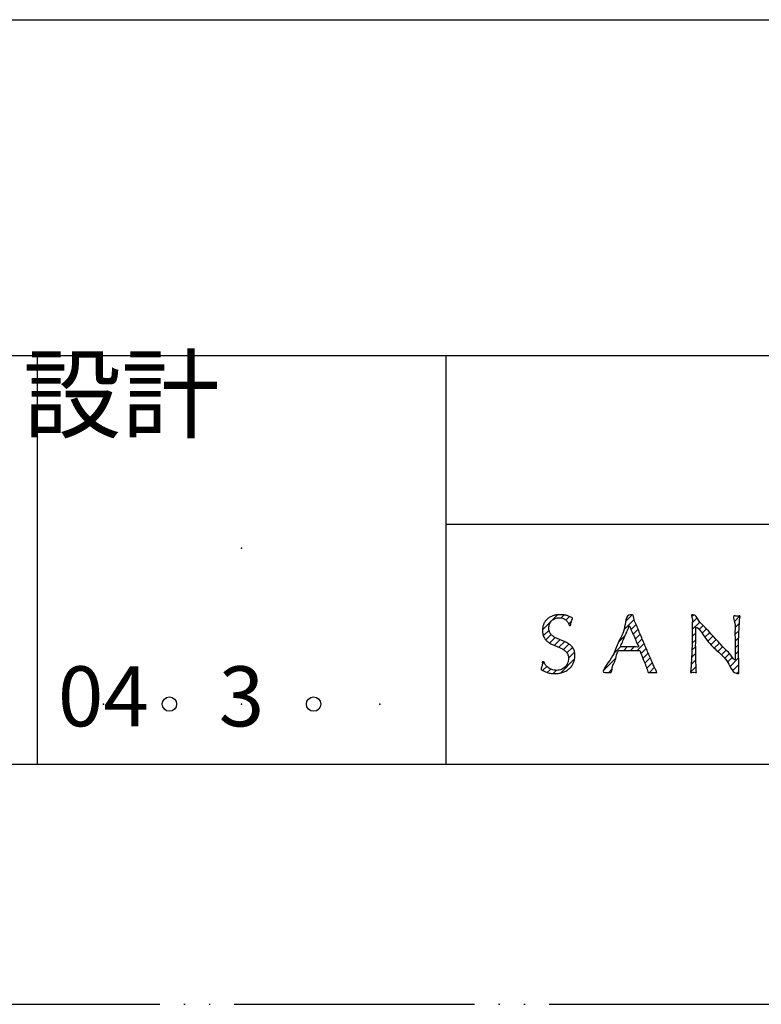
# Model space of a CAD drawing. Units: millimetres. Extents: x 0 to 420, y 0 to 594.
# Drawn here: x 297 to 358, y 0 to 82 of the extents above; entities that cross this region are included whole.
import ezdxf

# ---------------------------------------------------------------- set-up
doc = ezdxf.new("R2010")
doc.units = ezdxf.units.MM
doc.linetypes.add('PHANTOM', pattern=[13, 10, -1, 0, -1, 0, -1])
doc.layers.add('1', color=7, linetype='Continuous')
doc.layers.add('_U_30EC_U_30A4_U_30E4_U_30FC_1', color=7, linetype='Continuous')
doc.styles.add('CONVERTER_11', font='MS Mincho.ttf', dxfattribs={"width": 0.89})
doc.styles.add('CONVERTER_12', font='txt.shx', dxfattribs={"width": 0.9})
pattern_1 = [(45, (0, 0), (-0.28284271, 0), [])]

# ---------------------------------------------------------------- blocks, each defined once
blk = doc.blocks.new('開示A4')
at = {"layer": '1', "linetype": 'Continuous'}
h = blk.add_hatch(dxfattribs=at)
h.set_pattern_fill('CUSTOM14', color=2, scale=0.1, angle=45, pattern_type=2)
h.set_pattern_definition(pattern_1)
edge = h.paths.add_edge_path()
edge.add_spline(control_points=[(170.147, 14.138), (170.163, 14.117), (170.197, 14.075), (170.26, 14.02), (170.333, 13.973), (170.418, 13.935), (170.513, 13.91), (170.617, 13.903), (170.722, 13.911), (170.821, 13.941), (170.906, 13.988), (170.978, 14.05), (171.035, 14.124), (171.077, 14.21), (171.103, 14.305), (171.112, 14.419), (171.099, 14.543), (171.033, 14.66), (170.937, 14.745), (170.825, 14.814), (170.699, 14.872), (170.566, 14.924), (170.431, 14.979), (170.305, 15.049), (170.193, 15.138), (170.097, 15.25), (170.033, 15.399), (170.02, 15.559), (170.032, 15.71), (170.071, 15.838), (170.135, 15.951), (170.224, 16.046), (170.334, 16.124), (170.463, 16.182), (170.611, 16.217), (170.768, 16.227), (170.917, 16.219), (171.06, 16.191), (171.16, 16.134), (171.313, 16.087), (171.246, 16.002), (171.23, 15.934), (171.198, 15.869), (171.215, 15.767), (171.167, 15.775), (171.132, 15.768), (171.13, 15.833), (171.099, 15.878), (171.066, 15.936), (171.021, 15.985), (170.966, 16.03), (170.901, 16.068), (170.823, 16.093), (170.736, 16.099), (170.645, 16.092), (170.559, 16.069), (170.483, 16.031), (170.417, 15.981), (170.362, 15.917), (170.322, 15.843), (170.298, 15.759), (170.289, 15.652), (170.302, 15.53), (170.368, 15.411), (170.464, 15.326), (170.576, 15.256), (170.701, 15.197), (170.835, 15.146), (170.969, 15.093), (171.095, 15.028), (171.208, 14.945), (171.303, 14.84), (171.367, 14.699), (171.381, 14.541), (171.367, 14.382), (171.324, 14.235), (171.255, 14.101), (171.157, 13.985), (171.035, 13.891), (170.887, 13.822), (170.718, 13.78), (170.532, 13.768), (170.353, 13.778), (170.188, 13.82), (170.083, 13.888), (169.935, 13.937), (169.998, 14.03), (170.007, 14.103), (170.03, 14.169), (170.003, 14.27), (170.052, 14.262), (170.092, 14.269), (170.1, 14.191), (170.131, 14.156), (170.147, 14.138)], knot_values=[0, 0, 0, 0, 0.079642, 0.162177, 0.248649, 0.340497, 0.438191, 0.543446, 0.651812, 0.753019, 0.84922, 0.941929, 1.03425, 1.129079, 1.226697, 1.32722, 1.470572, 1.59549, 1.719934, 1.850577, 1.98906, 2.134139, 2.280698, 2.42453, 2.56593, 2.708239, 2.861718, 3.045169, 3.183798, 3.314814, 3.442083, 3.569913, 3.702178, 3.842308, 3.992872, 4.156751, 4.310982, 4.44586, 4.572394, 4.701657, 4.768279, 4.835961, 4.912789, 5.006285, 5.026909, 5.047534, 5.101808, 5.162325, 5.22692, 5.294232, 5.364545, 5.438319, 5.517878, 5.607648, 5.70045, 5.788251, 5.872715, 5.955167, 6.037192, 6.120669, 6.206849, 6.296681, 6.442558, 6.56819, 6.692905, 6.82422, 6.963122, 7.107844, 7.253432, 7.395187, 7.533141, 7.67055, 7.816237, 7.987692, 8.142277, 8.293663, 8.442962, 8.591598, 8.743679, 8.903725, 9.076307, 9.265579, 9.459204, 9.61762, 9.75361, 9.874873, 9.95452, 10.024164, 10.097698, 10.1891, 10.209746, 10.230392, 10.300571, 10.37632, 10.37632, 10.37632, 10.37632], degree=3, periodic=0)
h = blk.add_hatch(dxfattribs=at)
h.set_pattern_fill('CUSTOM13', color=2, scale=0.1, angle=45, pattern_type=2)
h.set_pattern_definition(pattern_1)
edge = h.paths.add_edge_path()
edge.add_spline(control_points=[(174.792, 13.816), (174.777, 13.818), (174.746, 13.822), (174.701, 13.823), (174.656, 13.823), (174.61, 13.823), (174.564, 13.823), (174.518, 13.823), (174.475, 13.825), (174.404, 13.8), (174.406, 13.922), (174.359, 14.007), (174.319, 14.125), (174.271, 14.242), (174.22, 14.364), (174.172, 14.491), (174.114, 14.599), (174.098, 14.756), (173.957, 14.724), (173.851, 14.735), (173.736, 14.734), (173.625, 14.735), (173.518, 14.734), (173.412, 14.734), (173.311, 14.727), (173.127, 14.751), (173.116, 14.447), (173.009, 14.224), (172.91, 14.039), (172.923, 13.795), (172.805, 13.825), (172.742, 13.823), (172.679, 13.823), (172.395, 13.781), (173.025, 14.501), (173.109, 15.013), (173.493, 15.534), (173.478, 16.235), (173.724, 16.223), (173.826, 16.232), (173.825, 15.981), (173.943, 15.798), (174.032, 15.556), (174.132, 15.323), (174.231, 15.087), (174.33, 14.855), (174.426, 14.631), (174.516, 14.423), (174.599, 14.233), (174.673, 14.067), (174.734, 13.929), (174.775, 13.85), (174.792, 13.816)], knot_values=[0, 0, 0, 0, 0.047163, 0.091486, 0.135776, 0.182653, 0.22952, 0.273775, 0.318131, 0.365261, 0.457101, 0.567185, 0.689462, 0.818176, 0.951009, 1.085852, 1.218126, 1.343545, 1.454537, 1.567188, 1.680711, 1.794227, 1.900009, 2.004086, 2.108163, 2.214, 2.496039, 2.762351, 2.997275, 3.18511, 3.246408, 3.312608, 3.378878, 3.44014, 4.100502, 4.754913, 5.411332, 6.07789, 6.110575, 6.14326, 6.367989, 6.610525, 6.863389, 7.11938, 7.376037, 7.631165, 7.876722, 8.104954, 8.312917, 8.49773, 8.651019, 8.764739, 8.764739, 8.764739, 8.764739], degree=3, periodic=0)
edge = h.paths.add_edge_path(flags=16)
edge.add_spline(control_points=[(173.268, 14.886), (173.299, 14.886), (173.361, 14.886), (173.454, 14.883), (173.548, 14.88), (173.642, 14.879), (173.735, 14.88), (173.835, 14.879), (173.919, 14.889), (174.064, 14.862), (173.94, 15.037), (173.897, 15.197), (173.781, 15.455), (173.702, 15.592), (173.643, 15.809), (173.586, 15.593), (173.505, 15.453), (173.406, 15.204), (173.325, 15.019), (173.281, 14.917), (173.268, 14.886)], knot_values=[0, 0, 0, 0, 0.091148, 0.185812, 0.280413, 0.371589, 0.467908, 0.564268, 0.660568, 0.756965, 0.856135, 1.092616, 1.374868, 1.611349, 1.710518, 1.809403, 2.045205, 2.326647, 2.562449, 2.661334, 2.661334, 2.661334, 2.661334], degree=3, periodic=0)
h = blk.add_hatch(dxfattribs=at)
h.set_pattern_fill('CUSTOM12', color=2, scale=0.1, angle=45, pattern_type=2)
h.set_pattern_definition(pattern_1)
edge = h.paths.add_edge_path()
edge.add_spline(control_points=[(177.307, 14.709), (177.175, 14.823), (176.912, 15.05), (176.4, 15.892), (176.411, 15.534), (176.404, 15.393), (176.403, 15.194), (176.402, 15.022), (176.402, 14.879), (176.404, 14.783), (176.406, 14.675), (176.407, 14.562), (176.409, 14.444), (176.412, 14.327), (176.416, 14.212), (176.419, 14.105), (176.422, 14.01), (176.428, 13.926), (176.424, 13.869), (176.446, 13.798), (176.368, 13.829), (176.312, 13.82), (176.254, 13.829), (176.169, 13.797), (176.201, 13.881), (176.199, 13.949), (176.211, 14.052), (176.216, 14.17), (176.224, 14.304), (176.232, 14.448), (176.24, 14.597), (176.246, 14.748), (176.25, 14.897), (176.254, 15.041), (176.257, 15.176), (176.258, 15.365), (176.262, 15.59), (176.244, 15.864), (176.285, 16.028), (176.2, 16.227), (176.266, 16.224), (176.284, 16.224), (176.406, 16.226), (176.508, 15.947), (176.758, 15.746), (176.987, 15.478), (177.225, 15.226), (177.449, 14.99), (177.675, 14.732), (177.833, 14.616), (178.047, 14.28), (178.042, 14.405), (178.043, 14.463), (178.043, 14.55), (178.043, 14.644), (178.043, 14.73), (178.043, 14.792), (178.043, 14.941), (178.046, 15.18), (178.026, 15.545), (178.075, 15.808), (177.918, 16.219), (178.076, 16.164), (178.131, 16.162), (178.183, 16.163), (178.271, 16.204), (178.22, 16.057), (178.231, 15.95), (178.217, 15.791), (178.21, 15.629), (178.201, 15.46), (178.194, 15.298), (178.189, 15.154), (178.187, 15.034), (178.188, 14.927), (178.187, 14.818), (178.188, 14.7), (178.189, 14.576), (178.191, 14.449), (178.193, 14.322), (178.194, 14.199), (178.196, 14.083), (178.196, 13.981), (178.201, 13.89), (178.191, 13.832), (178.212, 13.765), (178.173, 13.773), (177.96, 13.758), (177.764, 14.314), (177.461, 14.576), (177.307, 14.709)], knot_values=[0, 0, 0, 0, 0.655041, 1.308087, 1.420804, 1.566131, 1.757067, 2.006514, 2.087328, 2.185329, 2.294612, 2.408936, 2.526803, 2.646361, 2.762536, 2.870057, 2.966883, 3.050803, 3.115818, 3.15603, 3.213914, 3.276689, 3.34296, 3.404231, 3.453823, 3.5325, 3.634775, 3.754909, 3.889737, 4.03577, 4.187257, 4.338734, 4.488479, 4.634708, 4.771493, 4.892687, 5.199776, 5.460354, 5.667603, 5.814723, 5.828991, 5.855488, 5.869756, 6.189797, 6.53189, 6.883054, 7.230512, 7.566967, 7.885204, 8.172887, 8.418012, 8.443927, 8.51076, 8.602145, 8.701714, 8.793099, 8.859933, 8.885848, 9.242301, 9.589275, 9.921809, 10.234796, 10.299682, 10.353235, 10.401546, 10.464829, 10.559739, 10.692395, 10.849204, 11.016263, 11.18672, 11.353726, 11.502574, 11.618665, 11.713299, 11.825111, 11.944649, 12.069292, 12.197073, 12.325626, 12.450346, 12.566466, 12.67099, 12.760776, 12.827032, 12.874291, 12.89832, 12.922348, 13.539848, 14.182943, 14.182943, 14.182943, 14.182943], degree=3, periodic=0)
at = {"layer": '1', "color": 7, "linetype": 'Continuous'}
for p, q in [((25, 41), (200, 41)), ((200, 27), (25, 27)), ((105, 10), (200, 10))]:
    blk.add_line(p, q, dxfattribs=at)
at = {"layer": '1', "color": 2, "linetype": 'Continuous'}
for p, q in [((149, 27), (149, 10)), ((166, 27), (166, 10)), ((166, 20), (200, 20))]:
    blk.add_line(p, q, dxfattribs=at)
at = {"layer": '1', "color": 4, "linetype": 'PHANTOM'}
blk.add_line((0, 0), (210, 0), dxfattribs=at)
at = {"layer": '1', "color": 7, "linetype": 'Continuous'}
for centre in [(154.5, 12.5), (160.5, 12.5)]:
    blk.add_circle(centre, 0.3, dxfattribs=at)
at = {"layer": '1', "color": 4}
for p in [(157.5, 19), (151.75, 12.5), (157.5, 12.5), (163.25, 12.5)]:
    blk.add_point(p, dxfattribs=at)
at = {"layer": '_U_30EC_U_30A4_U_30E4_U_30FC_1', "color": 2, "linetype": 'Continuous'}
for points, knots in [([(170.147, 14.138), (170.163, 14.117), (170.197, 14.075), (170.26, 14.02), (170.333, 13.973), (170.418, 13.935), (170.513, 13.91), (170.617, 13.903), (170.722, 13.911), (170.821, 13.941), (170.906, 13.988), (170.978, 14.05), (171.035, 14.124), (171.077, 14.21), (171.103, 14.305), (171.112, 14.419), (171.099, 14.543), (171.033, 14.66), (170.937, 14.745), (170.825, 14.814), (170.699, 14.872), (170.566, 14.924), (170.431, 14.979), (170.305, 15.049), (170.193, 15.138), (170.097, 15.25), (170.033, 15.399), (170.02, 15.559), (170.032, 15.71), (170.071, 15.838), (170.135, 15.951), (170.224, 16.046), (170.334, 16.124), (170.463, 16.182), (170.611, 16.217), (170.768, 16.227), (170.917, 16.219), (171.06, 16.191), (171.16, 16.134), (171.313, 16.087), (171.246, 16.002), (171.23, 15.934), (171.198, 15.869), (171.215, 15.767), (171.167, 15.775), (171.132, 15.768), (171.13, 15.833), (171.099, 15.878), (171.066, 15.936), (171.021, 15.985), (170.966, 16.03), (170.901, 16.068), (170.823, 16.093), (170.736, 16.099), (170.645, 16.092), (170.559, 16.069), (170.483, 16.031), (170.417, 15.981), (170.362, 15.917), (170.322, 15.843), (170.298, 15.759), (170.289, 15.652), (170.302, 15.53), (170.368, 15.411), (170.464, 15.326), (170.576, 15.256), (170.701, 15.197), (170.835, 15.146), (170.969, 15.093), (171.095, 15.028), (171.208, 14.945), (171.303, 14.84), (171.367, 14.699), (171.381, 14.541), (171.367, 14.382), (171.324, 14.235), (171.255, 14.101), (171.157, 13.985), (171.035, 13.891), (170.887, 13.822), (170.718, 13.78), (170.532, 13.768), (170.353, 13.778), (170.188, 13.82), (170.083, 13.888), (169.935, 13.937), (169.998, 14.03), (170.007, 14.103), (170.03, 14.169), (170.003, 14.27), (170.052, 14.262), (170.092, 14.269), (170.1, 14.191), (170.131, 14.156), (170.147, 14.138)], [0, 0, 0, 0, 0.079642, 0.162177, 0.248649, 0.340497, 0.438191, 0.543446, 0.651812, 0.753019, 0.84922, 0.941929, 1.03425, 1.129079, 1.226697, 1.32722, 1.470572, 1.59549, 1.719934, 1.850577, 1.98906, 2.134139, 2.280698, 2.42453, 2.56593, 2.708239, 2.861718, 3.045169, 3.183798, 3.314814, 3.442083, 3.569913, 3.702178, 3.842308, 3.992872, 4.156751, 4.310982, 4.44586, 4.572394, 4.701657, 4.768279, 4.835961, 4.912789, 5.006285, 5.026909, 5.047534, 5.101808, 5.162325, 5.22692, 5.294232, 5.364545, 5.438319, 5.517878, 5.607648, 5.70045, 5.788251, 5.872715, 5.955167, 6.037192, 6.120669, 6.206849, 6.296681, 6.442558, 6.56819, 6.692905, 6.82422, 6.963122, 7.107844, 7.253432, 7.395187, 7.533141, 7.67055, 7.816237, 7.987692, 8.142277, 8.293663, 8.442962, 8.591598, 8.743679, 8.903725, 9.076307, 9.265579, 9.459204, 9.61762, 9.75361, 9.874873, 9.95452, 10.024164, 10.097698, 10.1891, 10.209746, 10.230392, 10.300571, 10.37632, 10.37632, 10.37632, 10.37632]), ([(174.792, 13.816), (174.777, 13.818), (174.746, 13.822), (174.701, 13.823), (174.656, 13.823), (174.61, 13.823), (174.564, 13.823), (174.518, 13.823), (174.475, 13.825), (174.404, 13.8), (174.406, 13.922), (174.359, 14.007), (174.319, 14.125), (174.271, 14.242), (174.22, 14.364), (174.172, 14.491), (174.114, 14.599), (174.098, 14.756), (173.957, 14.724), (173.851, 14.735), (173.736, 14.734), (173.625, 14.735), (173.518, 14.734), (173.412, 14.734), (173.311, 14.727), (173.127, 14.751), (173.116, 14.447), (173.009, 14.224), (172.91, 14.039), (172.923, 13.795), (172.805, 13.825), (172.742, 13.823), (172.679, 13.823), (172.395, 13.781), (173.025, 14.501), (173.109, 15.013), (173.493, 15.534), (173.478, 16.235), (173.724, 16.223), (173.826, 16.232), (173.825, 15.981), (173.943, 15.798), (174.032, 15.556), (174.132, 15.323), (174.231, 15.087), (174.33, 14.855), (174.426, 14.631), (174.516, 14.423), (174.599, 14.233), (174.673, 14.067), (174.734, 13.929), (174.775, 13.85), (174.792, 13.816)], [0, 0, 0, 0, 0.047163, 0.091486, 0.135776, 0.182653, 0.22952, 0.273775, 0.318131, 0.365261, 0.457101, 0.567185, 0.689462, 0.818176, 0.951009, 1.085852, 1.218126, 1.343545, 1.454537, 1.567188, 1.680711, 1.794227, 1.900009, 2.004086, 2.108163, 2.214, 2.496039, 2.762351, 2.997275, 3.18511, 3.246408, 3.312608, 3.378878, 3.44014, 4.100502, 4.754913, 5.411332, 6.07789, 6.110575, 6.14326, 6.367989, 6.610525, 6.863389, 7.11938, 7.376037, 7.631165, 7.876722, 8.104954, 8.312917, 8.49773, 8.651019, 8.764739, 8.764739, 8.764739, 8.764739]), ([(177.307, 14.709), (177.175, 14.823), (176.912, 15.05), (176.4, 15.892), (176.411, 15.534), (176.404, 15.393), (176.403, 15.194), (176.402, 15.022), (176.402, 14.879), (176.404, 14.783), (176.406, 14.675), (176.407, 14.562), (176.409, 14.444), (176.412, 14.327), (176.416, 14.212), (176.419, 14.105), (176.422, 14.01), (176.428, 13.926), (176.424, 13.869), (176.446, 13.798), (176.368, 13.829), (176.312, 13.82), (176.254, 13.829), (176.169, 13.797), (176.201, 13.881), (176.199, 13.949), (176.211, 14.052), (176.216, 14.17), (176.224, 14.304), (176.232, 14.448), (176.24, 14.597), (176.246, 14.748), (176.25, 14.897), (176.254, 15.041), (176.257, 15.176), (176.258, 15.365), (176.262, 15.59), (176.244, 15.864), (176.285, 16.028), (176.2, 16.227), (176.266, 16.224), (176.284, 16.224), (176.406, 16.226), (176.508, 15.947), (176.758, 15.746), (176.987, 15.478), (177.225, 15.226), (177.449, 14.99), (177.675, 14.732), (177.833, 14.616), (178.047, 14.28), (178.042, 14.405), (178.043, 14.463), (178.043, 14.55), (178.043, 14.644), (178.043, 14.73), (178.043, 14.792), (178.043, 14.941), (178.046, 15.18), (178.026, 15.545), (178.075, 15.808), (177.918, 16.219), (178.076, 16.164), (178.131, 16.162), (178.183, 16.163), (178.271, 16.204), (178.22, 16.057), (178.231, 15.95), (178.217, 15.791), (178.21, 15.629), (178.201, 15.46), (178.194, 15.298), (178.189, 15.154), (178.187, 15.034), (178.188, 14.927), (178.187, 14.818), (178.188, 14.7), (178.189, 14.576), (178.191, 14.449), (178.193, 14.322), (178.194, 14.199), (178.196, 14.083), (178.196, 13.981), (178.201, 13.89), (178.191, 13.832), (178.212, 13.765), (178.173, 13.773), (177.96, 13.758), (177.764, 14.314), (177.461, 14.576), (177.307, 14.709)], [0, 0, 0, 0, 0.655041, 1.308087, 1.420804, 1.566131, 1.757067, 2.006514, 2.087328, 2.185329, 2.294612, 2.408936, 2.526803, 2.646361, 2.762536, 2.870057, 2.966883, 3.050803, 3.115818, 3.15603, 3.213914, 3.276689, 3.34296, 3.404231, 3.453823, 3.5325, 3.634775, 3.754909, 3.889737, 4.03577, 4.187257, 4.338734, 4.488479, 4.634708, 4.771493, 4.892687, 5.199776, 5.460354, 5.667603, 5.814723, 5.828991, 5.855488, 5.869756, 6.189797, 6.53189, 6.883054, 7.230512, 7.566967, 7.885204, 8.172887, 8.418012, 8.443927, 8.51076, 8.602145, 8.701714, 8.793099, 8.859933, 8.885848, 9.242301, 9.589275, 9.921809, 10.234796, 10.299682, 10.353235, 10.401546, 10.464829, 10.559739, 10.692395, 10.849204, 11.016263, 11.18672, 11.353726, 11.502574, 11.618665, 11.713299, 11.825111, 11.944649, 12.069292, 12.197073, 12.325626, 12.450346, 12.566466, 12.67099, 12.760776, 12.827032, 12.874291, 12.89832, 12.922348, 13.539848, 14.182943, 14.182943, 14.182943, 14.182943]), ([(173.268, 14.886), (173.299, 14.886), (173.361, 14.886), (173.454, 14.883), (173.548, 14.88), (173.642, 14.879), (173.735, 14.88), (173.835, 14.879), (173.919, 14.889), (174.064, 14.862), (173.94, 15.037), (173.897, 15.197), (173.781, 15.455), (173.702, 15.592), (173.643, 15.809), (173.586, 15.593), (173.505, 15.453), (173.406, 15.204), (173.325, 15.019), (173.281, 14.917), (173.268, 14.886)], [0, 0, 0, 0, 0.091148, 0.185812, 0.280413, 0.371589, 0.467908, 0.564268, 0.660568, 0.756965, 0.856135, 1.092616, 1.374868, 1.611349, 1.710518, 1.809403, 2.045205, 2.326647, 2.562449, 2.661334, 2.661334, 2.661334, 2.661334])]:
    blk.add_open_spline(points, degree=3, knots=knots, dxfattribs=at)
at = {"layer": '1', "color": 2, "insert": (152.5, 25), "char_height": 3, "attachment_point": 5, "line_spacing_factor": 0.590909, "style": 'CONVERTER_11'}
blk.add_mtext('設計', dxfattribs=at)
blk = doc.blocks.new('開示A4枠')
at = {"layer": '1', "xscale": 2, "yscale": 2, "zscale": 2}
blk.add_blockref('開示A4', (0, 0), dxfattribs=at)

msp = doc.modelspace()

# ---------------------------------------------------------------- block references
msp.add_blockref('開示A4枠', (0, 0))

# ---------------------------------------------------------------- texts
at = {"layer": '1', "color": 7, "char_height": 5, "attachment_point": 5, "line_spacing_factor": 0.720288, "style": 'CONVERTER_12'}
for s, insert in [('04', (303.5, 25)), ('3', (315, 25))]:
    msp.add_mtext(s, dxfattribs=dict(at, insert=insert))

doc.saveas('drawing.dxf')
